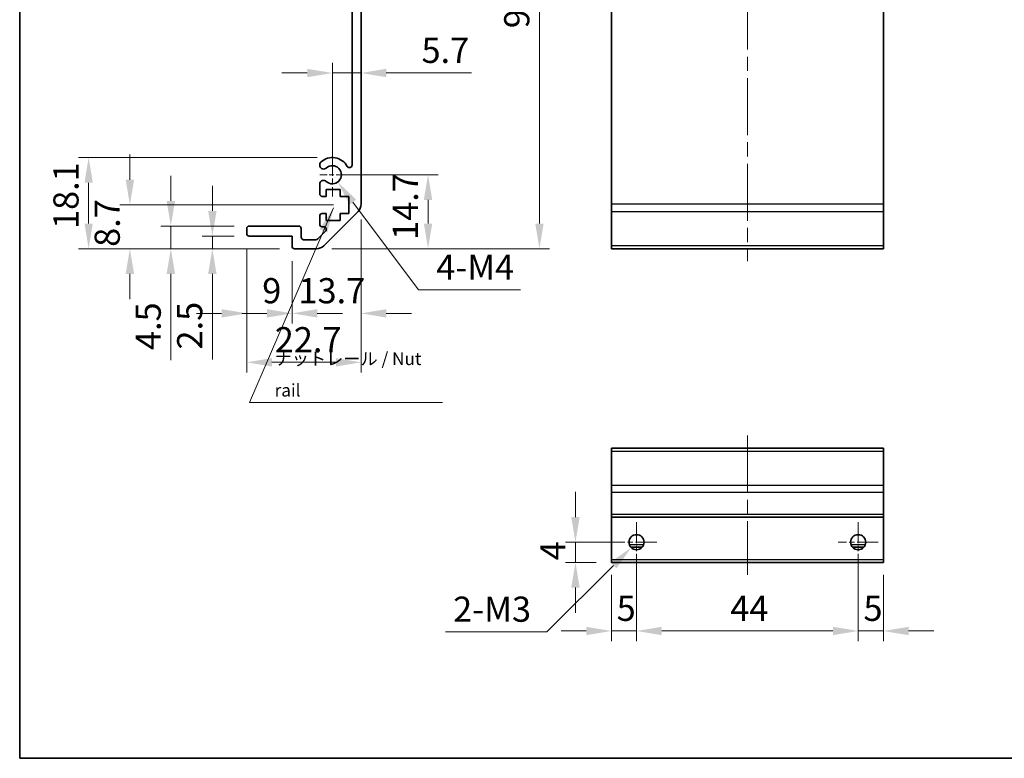
# Model space of a CAD drawing. Units: millimetres. Extents: x 29 to 4390, y 8 to 719.
# Drawn here: x 3001 to 3197, y 16 to 163 of the extents above; entities that cross this region are included whole.
import ezdxf

# ---------------------------------------------------------------- set-up
doc = ezdxf.new("R2010")
doc.units = ezdxf.units.MM
doc.header["$LTSCALE"] = 2
doc.linetypes.add('CHAIN', pattern=[0.3543, 0.2362, -0.0295, 0.0591, -0.0295])
doc.layers.get('Defpoints').update_dxf_attribs({"lineweight": 25})
for name, color, linetype, lineweight in [('Border (ISO)', 7, 'Continuous', 35), ('Center Mark (ISO)', 131, 'Continuous', 18), ('Centerline (ISO)', 131, 'Continuous', 18), ('Dimension (ISO)', 7, 'Continuous', 18), ('Dimension (ISO) @ 1', 7, 'Continuous', 18), ('Symbol (ISO)', 7, 'Continuous', 18), ('Visible (ISO)', 7, 'Continuous', 35), ('Visible Narrow (ISO)', 7, 'Continuous', 25)]:
    doc.layers.add(name, color=color, linetype=linetype, lineweight=lineweight)
doc.styles.add('Note Text (TK)', font='txt')
doc.dimstyles.new('Default - Method 1b (TK)', dxfattribs={"dimscale": 2, "dimtxt": 2.5, "dimasz": 2.5, "dimexe": 1, "dimexo": 1.5, "dimgap": 1, "dimtad": 1, "dimtoh": 1, "dimrnd": 1e-08, "dimdsep": 46, "dimtxsty": 'Note Text (TK)', "dimcen": 0.09, "dimdle": 5, "dimclrd": 100, "dimclre": 100, "dimclrt": 7, "dimadec": 1, "dimazin": 1, "dimtfac": 1, "dimtmove": 0, "dimatfit": 3, "dimfxl": 1, "dimtolj": 1, "dimlwd": -1, "dimlwe": -1, "dimarcsym": 0})
doc.dimstyles.new('Default - Method 1b (TK)$7', dxfattribs={"dimscale": 2, "dimtxt": 2.5, "dimasz": 2.5, "dimexe": 1, "dimexo": 1.5, "dimgap": 1, "dimtad": 1, "dimtoh": 1, "dimrnd": 1e-08, "dimdsep": 46, "dimtxsty": 'Note Text (TK)', "dimcen": 0.09, "dimdle": 5, "dimclrd": 100, "dimclre": 100, "dimclrt": 7, "dimadec": 1, "dimazin": 1, "dimtfac": 1, "dimtmove": 0, "dimatfit": 3, "dimfxl": 1, "dimtolj": 1, "dimlwd": -1, "dimlwe": -1, "dimarcsym": 0})

# ---------------------------------------------------------------- blocks, each defined once
blk = doc.blocks.new('図面枠 tk図枠')
at = {"layer": 'Border (ISO)'}
for p, q in [((14.5, 289), (14.5, 8)), ((14.5, 8), (405.5, 8))]:
    blk.add_line(p, q, dxfattribs=at)
blk = doc.blocks.new('*D64')
at = {"layer": 'Defpoints', "color": 0}
for p in [(3063.58, 131.94), (3082.58, 131.94), (3060.45, 117.24)]:
    blk.add_point(p, dxfattribs=at)
at = {"layer": 'Dimension (ISO)', "color": 100}
for p, q in [((3066.58, 131.94), (3084.58, 131.94)), ((3082.58, 122.24), (3082.58, 126.94)), ((3063.45, 117.24), (3084.58, 117.24))]:
    blk.add_line(p, q, dxfattribs=at)
for points in [[(3081.75, 126.94), (3083.42, 126.94), (3082.58, 131.94)], [(3081.75, 122.24), (3083.42, 122.24), (3082.58, 117.24)]]:
    blk.add_solid(points, dxfattribs=at)
at = {"layer": 'Dimension (ISO)', "color": 7, "insert": (3078.08, 119), "char_height": 5, "attachment_point": 4, "rotation": 90, "style": 'Note Text (TK)'}
blk.add_mtext('\\A1;14.7', dxfattribs=at)
blk = doc.blocks.new('*D62')
at = {"layer": 'Defpoints', "color": 0}
for p in [(3069.28, 152.15), (3069.28, 151.56), (3063.58, 131.94)]:
    blk.add_point(p, dxfattribs=at)
at = {"layer": 'Dimension (ISO)', "color": 100}
for p, q in [((3063.58, 134.94), (3063.58, 154.15)), ((3058.58, 152.15), (3053.58, 152.15)), ((3063.58, 152.15), (3069.28, 152.15)), ((3074.28, 152.15), (3091.21, 152.15))]:
    blk.add_line(p, q, dxfattribs=at)
for points in [[(3058.58, 152.98), (3058.58, 151.32), (3063.58, 152.15)], [(3074.28, 152.98), (3074.28, 151.32), (3069.28, 152.15)]]:
    blk.add_solid(points, dxfattribs=at)
at = {"layer": 'Dimension (ISO)', "color": 7, "insert": (3081.28, 156.65), "char_height": 5, "attachment_point": 4, "style": 'Note Text (TK)'}
blk.add_mtext('\\A1;5.7', dxfattribs=at)
blk = doc.blocks.new('*D60')
at = {"layer": 'Defpoints', "color": 0}
for p in [(3060.45, 216.64), (3060.45, 117.24), (3104.7, 117.24)]:
    blk.add_point(p, dxfattribs=at)
at = {"layer": 'Dimension (ISO)', "color": 100}
for p, q in [((3063.45, 216.64), (3106.7, 216.64)), ((3104.7, 211.64), (3104.7, 122.24)), ((3063.45, 117.24), (3106.7, 117.24))]:
    blk.add_line(p, q, dxfattribs=at)
for points in [[(3103.87, 211.64), (3105.53, 211.64), (3104.7, 216.64)], [(3103.87, 122.24), (3105.53, 122.24), (3104.7, 117.24)]]:
    blk.add_solid(points, dxfattribs=at)
at = {"layer": 'Dimension (ISO)', "color": 7, "insert": (3100.2, 161.05), "char_height": 5, "attachment_point": 4, "rotation": 90, "style": 'Note Text (TK)'}
blk.add_mtext('\\A1;99.4', dxfattribs=at)
blk = doc.blocks.new('*D59')
at = {"layer": 'Defpoints', "color": 0}
for p in [(3069.28, 126.06), (3055.58, 117.74), (3069.28, 104.4)]:
    blk.add_point(p, dxfattribs=at)
at = {"layer": 'Dimension (ISO)', "color": 100}
for p, q in [((3069.28, 123.06), (3069.28, 102.4)), ((3055.58, 114.74), (3055.58, 102.4)), ((3050.58, 104.4), (3045.58, 104.4)), ((3074.28, 104.4), (3079.28, 104.4))]:
    blk.add_line(p, q, dxfattribs=at)
for points in [[(3050.58, 105.23), (3050.58, 103.56), (3055.58, 104.4)], [(3074.28, 105.23), (3074.28, 103.56), (3069.28, 104.4)]]:
    blk.add_solid(points, dxfattribs=at)
at = {"layer": 'Dimension (ISO)', "color": 7, "insert": (3056.85, 108.9), "char_height": 5, "attachment_point": 4, "style": 'Note Text (TK)'}
blk.add_mtext('\\A1;13.7', dxfattribs=at)
blk = doc.blocks.new('*D58')
at = {"layer": 'Defpoints', "color": 0}
for p in [(3046.58, 120.24), (3055.58, 117.74), (3055.58, 104.4)]:
    blk.add_point(p, dxfattribs=at)
at = {"layer": 'Dimension (ISO)', "color": 100}
for p, q in [((3046.58, 117.24), (3046.58, 102.4)), ((3055.58, 114.74), (3055.58, 102.4)), ((3041.58, 104.4), (3036.58, 104.4)), ((3060.58, 104.4), (3065.58, 104.4))]:
    blk.add_line(p, q, dxfattribs=at)
for points in [[(3041.58, 105.23), (3041.58, 103.56), (3046.58, 104.4)], [(3060.58, 105.23), (3060.58, 103.56), (3055.58, 104.4)]]:
    blk.add_solid(points, dxfattribs=at)
at = {"layer": 'Dimension (ISO)', "color": 7, "insert": (3049.66, 108.9), "char_height": 5, "attachment_point": 4, "style": 'Note Text (TK)'}
blk.add_mtext('\\A1;9', dxfattribs=at)
blk = doc.blocks.new('*D57')
at = {"layer": 'Defpoints', "color": 0}
for p in [(3069.28, 126.06), (3046.58, 120.24), (3069.28, 94.67)]:
    blk.add_point(p, dxfattribs=at)
at = {"layer": 'Dimension (ISO)', "color": 100}
for p, q in [((3069.28, 123.06), (3069.28, 92.67)), ((3046.58, 117.24), (3046.58, 92.67)), ((3051.58, 94.67), (3064.28, 94.67))]:
    blk.add_line(p, q, dxfattribs=at)
for points in [[(3051.58, 95.5), (3051.58, 93.83), (3046.58, 94.67)], [(3064.28, 95.5), (3064.28, 93.83), (3069.28, 94.67)]]:
    blk.add_solid(points, dxfattribs=at)
at = {"layer": 'Dimension (ISO)', "color": 7, "insert": (3052.15, 99.17), "char_height": 5, "attachment_point": 4, "style": 'Note Text (TK)'}
blk.add_mtext('\\A1;22.7', dxfattribs=at)
blk = doc.blocks.new('*D56')
at = {"layer": 'Defpoints', "color": 0}
for p in [(3039.75, 119.74), (3047.08, 119.74), (3056.08, 117.24)]:
    blk.add_point(p, dxfattribs=at)
at = {"layer": 'Dimension (ISO)', "color": 100}
for p, q in [((3039.75, 124.74), (3039.75, 129.74)), ((3044.08, 119.74), (3037.75, 119.74)), ((3039.75, 119.74), (3039.75, 117.24)), ((3053.08, 117.24), (3037.75, 117.24)), ((3039.75, 112.24), (3039.75, 95.22))]:
    blk.add_line(p, q, dxfattribs=at)
for points in [[(3038.92, 124.74), (3040.59, 124.74), (3039.75, 119.74)], [(3038.92, 112.24), (3040.59, 112.24), (3039.75, 117.24)]]:
    blk.add_solid(points, dxfattribs=at)
at = {"layer": 'Dimension (ISO)', "color": 7, "insert": (3035.25, 97.22), "char_height": 5, "attachment_point": 4, "rotation": 90, "style": 'Note Text (TK)'}
blk.add_mtext('\\A1;2.5', dxfattribs=at)
blk = doc.blocks.new('*D55')
at = {"layer": 'Defpoints', "color": 0}
for p in [(3031.51, 121.74), (3047.08, 121.74), (3056.08, 117.24)]:
    blk.add_point(p, dxfattribs=at)
at = {"layer": 'Dimension (ISO)', "color": 100}
for p, q in [((3031.51, 126.74), (3031.51, 131.74)), ((3044.08, 121.74), (3029.51, 121.74)), ((3031.51, 121.74), (3031.51, 117.24)), ((3053.08, 117.24), (3029.51, 117.24)), ((3031.51, 112.24), (3031.51, 95.11))]:
    blk.add_line(p, q, dxfattribs=at)
for points in [[(3030.68, 126.74), (3032.34, 126.74), (3031.51, 121.74)], [(3030.68, 112.24), (3032.34, 112.24), (3031.51, 117.24)]]:
    blk.add_solid(points, dxfattribs=at)
at = {"layer": 'Dimension (ISO)', "color": 7, "insert": (3027.01, 97.11), "char_height": 5, "attachment_point": 4, "rotation": 90, "style": 'Note Text (TK)'}
blk.add_mtext('\\A1;4.5', dxfattribs=at)
blk = doc.blocks.new('*D54')
at = {"layer": 'Defpoints', "color": 0}
for p in [(3023.38, 125.94), (3066.83, 125.94), (3056.08, 117.24)]:
    blk.add_point(p, dxfattribs=at)
at = {"layer": 'Dimension (ISO)', "color": 100}
for p, q in [((3023.38, 130.94), (3023.38, 135.94)), ((3063.83, 125.94), (3021.38, 125.94)), ((3053.08, 117.24), (3021.38, 117.24)), ((3023.38, 112.24), (3023.38, 107.24))]:
    blk.add_line(p, q, dxfattribs=at)
for points in [[(3022.55, 130.94), (3024.21, 130.94), (3023.38, 125.94)], [(3022.55, 112.24), (3024.21, 112.24), (3023.38, 117.24)]]:
    blk.add_solid(points, dxfattribs=at)
at = {"layer": 'Dimension (ISO)', "color": 7, "insert": (3018.88, 117.61), "char_height": 5, "attachment_point": 4, "rotation": 90, "style": 'Note Text (TK)'}
blk.add_mtext('\\A1;8.7', dxfattribs=at)
blk = doc.blocks.new('*D53')
at = {"layer": 'Defpoints', "color": 0}
for p in [(3015.19, 135.34), (3063.58, 135.34), (3056.08, 117.24)]:
    blk.add_point(p, dxfattribs=at)
at = {"layer": 'Dimension (ISO)', "color": 100}
for p, q in [((3060.58, 135.34), (3013.19, 135.34)), ((3015.19, 122.24), (3015.19, 130.34)), ((3053.08, 117.24), (3013.19, 117.24))]:
    blk.add_line(p, q, dxfattribs=at)
for points in [[(3014.36, 130.34), (3016.02, 130.34), (3015.19, 135.34)], [(3014.36, 122.24), (3016.02, 122.24), (3015.19, 117.24)]]:
    blk.add_solid(points, dxfattribs=at)
at = {"layer": 'Dimension (ISO)', "color": 7, "insert": (3010.69, 121.16), "char_height": 5, "attachment_point": 4, "rotation": 90, "style": 'Note Text (TK)'}
blk.add_mtext('\\A1;18.1', dxfattribs=at)
blk = doc.blocks.new('*D41')
at = {"layer": 'Defpoints', "color": 0}
for p in [(3111.85, 58.93), (3123.98, 58.93), (3118.98, 54.93)]:
    blk.add_point(p, dxfattribs=at)
at = {"layer": 'Dimension (ISO)', "color": 100}
for p, q in [((3111.85, 63.93), (3111.85, 68.93)), ((3120.98, 58.93), (3109.85, 58.93)), ((3111.85, 54.93), (3111.85, 58.93)), ((3115.98, 54.93), (3109.85, 54.93)), ((3111.85, 49.93), (3111.85, 44.93))]:
    blk.add_line(p, q, dxfattribs=at)
for points in [[(3111.01, 63.93), (3112.68, 63.93), (3111.85, 58.93)], [(3111.01, 49.93), (3112.68, 49.93), (3111.85, 54.93)]]:
    blk.add_solid(points, dxfattribs=at)
at = {"layer": 'Dimension (ISO)', "color": 7, "insert": (3107.35, 55.35), "char_height": 5, "attachment_point": 4, "rotation": 90, "style": 'Note Text (TK)'}
blk.add_mtext('\\A1;4', dxfattribs=at)
blk = doc.blocks.new('*D40')
at = {"layer": 'Defpoints', "color": 0}
for p in [(3123.98, 58.93), (3118.98, 55.43), (3123.98, 41.3)]:
    blk.add_point(p, dxfattribs=at)
at = {"layer": 'Dimension (ISO)', "color": 100}
for p, q in [((3123.98, 55.93), (3123.98, 39.3)), ((3118.98, 52.43), (3118.98, 39.3)), ((3113.98, 41.3), (3108.98, 41.3)), ((3118.98, 41.3), (3123.98, 41.3)), ((3128.98, 41.3), (3133.98, 41.3))]:
    blk.add_line(p, q, dxfattribs=at)
for points in [[(3113.98, 42.13), (3113.98, 40.46), (3118.98, 41.3)], [(3128.98, 42.13), (3128.98, 40.46), (3123.98, 41.3)]]:
    blk.add_solid(points, dxfattribs=at)
at = {"layer": 'Dimension (ISO)', "color": 7, "insert": (3120.03, 45.8), "char_height": 5, "attachment_point": 4, "style": 'Note Text (TK)'}
blk.add_mtext('\\A1;5', dxfattribs=at)
blk = doc.blocks.new('*D39')
at = {"layer": 'Defpoints', "color": 0}
for p in [(3123.98, 58.93), (3167.98, 58.93), (3167.98, 41.3)]:
    blk.add_point(p, dxfattribs=at)
at = {"layer": 'Dimension (ISO)', "color": 100}
for p, q in [((3123.98, 55.93), (3123.98, 39.3)), ((3167.98, 55.93), (3167.98, 39.3)), ((3128.98, 41.3), (3162.98, 41.3))]:
    blk.add_line(p, q, dxfattribs=at)
for points in [[(3128.98, 42.13), (3128.98, 40.46), (3123.98, 41.3)], [(3162.98, 42.13), (3162.98, 40.46), (3167.98, 41.3)]]:
    blk.add_solid(points, dxfattribs=at)
at = {"layer": 'Dimension (ISO)', "color": 7, "insert": (3142.59, 45.8), "char_height": 5, "attachment_point": 4, "style": 'Note Text (TK)'}
blk.add_mtext('\\A1;44', dxfattribs=at)
blk = doc.blocks.new('*D38')
at = {"layer": 'Defpoints', "color": 0}
for p in [(3167.98, 58.93), (3172.98, 55.43), (3172.98, 41.3)]:
    blk.add_point(p, dxfattribs=at)
at = {"layer": 'Dimension (ISO)', "color": 100}
for p, q in [((3167.98, 55.93), (3167.98, 39.3)), ((3172.98, 52.43), (3172.98, 39.3)), ((3162.98, 41.3), (3157.98, 41.3)), ((3167.98, 41.3), (3172.98, 41.3)), ((3177.98, 41.3), (3182.98, 41.3))]:
    blk.add_line(p, q, dxfattribs=at)
for points in [[(3162.98, 42.13), (3162.98, 40.46), (3167.98, 41.3)], [(3177.98, 42.13), (3177.98, 40.46), (3172.98, 41.3)]]:
    blk.add_solid(points, dxfattribs=at)
at = {"layer": 'Dimension (ISO)', "color": 7, "insert": (3169.03, 45.8), "char_height": 5, "attachment_point": 4, "style": 'Note Text (TK)'}
blk.add_mtext('\\A1;5', dxfattribs=at)
blk = doc.blocks.new('*D37')
at = {"layer": 'Defpoints', "color": 0}
for p in [(3125.04, 59.99), (3122.92, 57.86)]:
    blk.add_point(p, dxfattribs=at)
at = {"layer": 'Dimension (ISO)', "color": 100}
for p, q in [((3123.8, 58.93), (3124.16, 58.93)), ((3123.98, 58.75), (3123.98, 59.11)), ((3106.18, 41.13), (3119.39, 54.33)), ((3086.03, 41.13), (3106.18, 41.13))]:
    blk.add_line(p, q, dxfattribs=at)
blk.add_solid([(3118.8, 54.92), (3119.97, 53.74), (3122.92, 57.86)], dxfattribs=at)
at = {"layer": 'Dimension (ISO)', "color": 7, "insert": (3086.03, 45.63), "char_height": 5, "attachment_point": 4, "style": 'Note Text (TK)'}
blk.add_mtext('\\A1; 2-M3', dxfattribs=at)
blk = doc.blocks.new('*D36')
at = {"layer": 'Defpoints', "color": 0}
for p in [(3063.58, 131.94), (3064.66, 130.49)]:
    blk.add_point(p, dxfattribs=at)
at = {"layer": 'Dimension (ISO)', "color": 100}
for p, q in [((3080.68, 109.08), (3067.66, 126.49)), ((3100.97, 109.08), (3080.68, 109.08))]:
    blk.add_line(p, q, dxfattribs=at)
blk.add_solid([(3068.32, 126.99), (3066.99, 125.99), (3064.66, 130.49)], dxfattribs=at)
at = {"layer": 'Dimension (ISO)', "color": 7, "insert": (3082.68, 113.58), "char_height": 5, "attachment_point": 4, "style": 'Note Text (TK)'}
blk.add_mtext('\\A1; 4-M4', dxfattribs=at)

msp = doc.modelspace()

# ---------------------------------------------------------------- linework, layer by layer
at = {"layer": 'Center Mark (ISO)', "linetype": 'CHAIN', "ltscale": 9.556284}
msp.add_line((3063.5829, 136.2356), (3063.5829, 127.6356), dxfattribs=at)
at = {"layer": 'Center Mark (ISO)', "linetype": 'CHAIN', "ltscale": 7.55611}
msp.add_line((3067.8829, 131.9356), (3061.0829, 131.9356), dxfattribs=at)
at = {"layer": 'Center Mark (ISO)', "linetype": 'CHAIN', "ltscale": 8.88956}
for p, q in [((3123.9813, 62.9256), (3123.9813, 54.9256)), ((3167.9813, 62.9256), (3167.9813, 54.9256)), ((3127.9813, 58.9256), (3119.9813, 58.9256)), ((3171.9813, 58.9256), (3163.9813, 58.9256))]:
    msp.add_line(p, q, dxfattribs=at)
at = {"layer": 'Centerline (ISO)', "linetype": 'CHAIN', "ltscale": 23.990969}
for p, q in [((3145.9813, 219.1356), (3145.9813, 114.7356)), ((3145.9813, 80.1256), (3145.9813, 52.4256))]:
    msp.add_line(p, q, dxfattribs=at)
at = {"layer": 'Visible (ISO)'}
for p, q in [((3069.2829, 207.8072), (3069.2829, 126.0641)), ((3118.9813, 207.8072), (3118.9813, 126.0641)), ((3172.9813, 126.0641), (3172.9813, 207.8072)), ((3067.4829, 133.8454), (3067.4829, 200.0259)), ((3061.0829, 133.6083), (3061.0828, 134.1225)), ((3061.0829, 128.1356), (3061.0829, 130.263)), ((3062.3329, 129.0356), (3062.3329, 127.6356)), ((3065.1329, 129.0356), (3062.3329, 129.0356)), ((3065.1329, 127.6356), (3065.1329, 129.0356)), ((3062.3329, 127.6356), (3061.5829, 127.6356)), ((3066.8329, 127.6356), (3065.1329, 127.6356)), ((3066.8329, 124.2356), (3066.8329, 127.6356)), ((3118.9813, 124.6499), (3118.9813, 126.0641)), ((3172.9813, 126.0641), (3172.9813, 124.6499)), ((3061.0829, 122.0856), (3061.0829, 123.7356)), ((3061.5829, 124.2356), (3062.3329, 124.2356)), ((3068.6971, 124.6499), (3061.8687, 117.8214)), ((3062.3329, 124.2356), (3062.3329, 122.8356)), ((3065.1329, 124.2356), (3066.8329, 124.2356)), ((3065.1329, 122.8356), (3065.1329, 124.2356)), ((3118.9813, 124.6499), (3118.9813, 117.8214)), ((3172.9813, 117.8214), (3172.9813, 124.6499)), ((3046.5829, 120.2356), (3046.5829, 121.2356)), ((3047.0829, 121.7356), (3056.8829, 121.7356)), ((3057.3829, 121.2356), (3057.3829, 119.5356)), ((3061.8802, 121.5856), (3061.5829, 121.5856)), ((3062.3329, 122.8356), (3065.1329, 122.8356)), ((3055.5829, 119.7356), (3047.0829, 119.7356)), ((3055.5829, 117.7356), (3055.5829, 119.7356)), ((3060.6837, 119.1821), (3062.2337, 120.7321)), ((3057.8829, 119.0356), (3060.3302, 119.0356)), ((3118.9813, 117.2356), (3118.9813, 117.8214)), ((3172.9813, 117.8214), (3172.9813, 117.2356)), ((3060.4545, 117.2356), (3056.0829, 117.2356)), ((3172.9813, 117.2356), (3118.9813, 117.2356)), ((3118.9813, 77.0398), (3118.9813, 77.6256)), ((3172.9813, 77.6256), (3118.9813, 77.6256)), ((3118.9813, 77.0398), (3118.9813, 70.2114)), ((3172.9813, 77.6256), (3172.9813, 77.0398)), ((3172.9813, 70.2114), (3172.9813, 77.0398)), ((3118.9813, 68.7972), (3118.9813, 70.2114)), ((3118.9813, 68.7972), (3118.9813, 64.4256)), ((3172.9813, 70.2114), (3172.9813, 68.7972)), ((3172.9813, 64.4256), (3172.9813, 68.7972)), ((3118.9813, 63.9256), (3118.9813, 64.4256)), ((3118.9813, 63.9256), (3118.9813, 55.4256)), ((3172.9813, 63.9256), (3118.9813, 63.9256)), ((3172.9813, 64.4256), (3172.9813, 63.9256)), ((3172.9813, 55.4256), (3172.9813, 63.9256)), ((3125.0993, 57.9256), (3122.8633, 57.9256)), ((3169.0993, 57.9256), (3166.8633, 57.9256)), ((3118.9813, 54.9256), (3118.9813, 55.4256)), ((3172.9813, 54.9256), (3118.9813, 54.9256)), ((3172.9813, 55.4256), (3172.9813, 54.9256))]:
    msp.add_line(p, q, dxfattribs=at)
for centre in [(3123.9813, 58.9256), (3167.9813, 58.9256)]:
    msp.add_circle(centre, 1.5, dxfattribs=at)
for centre, radius, start, end in [((3063.5829, 131.9356), 3.4001, 29.320529, 132.079787), ((3061.8405, 133.8654), 0.8001, 132.079787, 161.256099), ((3061.8405, 133.8654), 0.8, 198.743901, 312.079787), ((3063.5829, 131.9356), 1.8, 227.920213, 132.079787), ((3066.9831, 133.8454), 0.4997, 209.320529, 0), ((3061.8405, 130.0059), 0.8, 47.920213, 161.256099), ((3061.5829, 128.1356), 0.5, 180, 270), ((3067.2829, 126.0641), 2, 315, 0), ((3061.5829, 123.7356), 0.5, 90, 180), ((3047.0829, 121.2356), 0.5, 90, 180), ((3056.8829, 121.2356), 0.5, 0, 90), ((3061.5829, 122.0856), 0.5, 180, 270), ((3061.8802, 121.0856), 0.5, 315, 90), ((3047.0829, 120.2356), 0.5, 180, 270), ((3057.8829, 119.5356), 0.5, 180, 270), ((3056.0829, 117.7356), 0.5, 180, 270), ((3060.3302, 119.5356), 0.5, 270, 315), ((3060.4545, 119.2356), 2, 270, 315)]:
    msp.add_arc(centre, radius, start, end, dxfattribs=at)
at = {"layer": 'Visible Narrow (ISO)'}
for p, q in [((3172.9813, 126.0641), (3118.9813, 126.0641)), ((3118.9813, 124.6499), (3172.9813, 124.6499)), ((3172.9813, 117.8214), (3118.9813, 117.8214)), ((3118.9813, 77.0398), (3172.9813, 77.0398)), ((3172.9813, 70.2114), (3118.9813, 70.2114)), ((3172.9813, 68.7972), (3118.9813, 68.7972)), ((3172.9813, 64.4256), (3118.9813, 64.4256)), ((3125.3955, 58.4256), (3122.5671, 58.4256)), ((3169.3955, 58.4256), (3166.5671, 58.4256)), ((3172.9813, 55.4256), (3118.9813, 55.4256))]:
    msp.add_line(p, q, dxfattribs=at)

# ---------------------------------------------------------------- block references
msp.add_blockref('図面枠 tk図枠', (2987, 8))

# ---------------------------------------------------------------- texts
at = {"layer": 'Symbol (ISO)', "color": 7, "insert": (3052.1131, 87.0979), "char_height": 2.5, "width": 34.766083, "attachment_point": 7, "line_spacing_factor": 1.5, "style": 'Note Text (TK)'}
msp.add_mtext('{ナットレール / Nut rail}', dxfattribs=at)

# ---------------------------------------------------------------- dimensions: what is measured, and where the dimension line sits
at = {"layer": 'Dimension (ISO) @ 1', "color": 100}
for base, p1, p2, angle, override, picture, middle in [((3104.701, 117.2356), (3060.4545, 216.6356), (3060.4545, 117.2356), 270, {"dimscale": 1, "dimtxt": 5, "dimasz": 5, "dimexe": 2, "dimexo": 3, "dimgap": 2, "dimtoh": 0, "dimcen": 0.18, "dimtix": 0, "dimtofl": 0, "dimtmove": 0, "dimatfit": 1}, '*D60', (3104.701, 166.9356)), ((3069.2829, 152.1506), (3063.5829, 131.9356), (3069.2829, 151.5647), 180, {"dimscale": 1, "dimtxt": 5, "dimasz": 5, "dimexe": 2, "dimexo": 3, "dimgap": 2, "dimtoh": 0, "dimdec": 2, "dimcen": 0.18, "dimse2": 1, "dimtp": 0, "dimtm": 0, "dimtdec": 2, "dimtix": 0, "dimtofl": 1, "dimtmove": 0, "dimatfit": 1}, '*D62', (3085.246, 152.1506)), ((3015.1902, 135.3358), (3056.0829, 117.2356), (3063.5829, 135.3358), 90, {"dimscale": 1, "dimtxt": 5, "dimasz": 5, "dimexe": 2, "dimexo": 3, "dimgap": 2, "dimtoh": 0, "dimdec": 2, "dimcen": 0.18, "dimtp": 0, "dimtm": 0, "dimtdec": 2, "dimtix": 0, "dimtofl": 0, "dimtmove": 0, "dimatfit": 1}, '*D53', (3015.1902, 126.2857)), ((3023.3813, 125.9356), (3056.0829, 117.2356), (3066.8329, 125.9356), 90, {"dimscale": 1, "dimtxt": 5, "dimasz": 5, "dimexe": 2, "dimexo": 3, "dimgap": 2, "dimtoh": 0, "dimdec": 2, "dimcen": 0.18, "dimtp": 0, "dimtm": 0, "dimtdec": 2, "dimtix": 0, "dimtofl": 0, "dimtmove": 0, "dimatfit": 1}, '*D54', (3023.3813, 121.5856)), ((3031.511, 121.7356), (3056.0829, 117.2356), (3047.0829, 121.7356), 270, {"dimscale": 1, "dimtxt": 5, "dimasz": 5, "dimexe": 2, "dimexo": 3, "dimgap": 2, "dimtoh": 0, "dimdec": 2, "dimcen": 0.18, "dimtp": 0, "dimtm": 0, "dimtdec": 2, "dimtix": 0, "dimtofl": 1, "dimtmove": 0, "dimatfit": 1}, '*D55', (3031.511, 101.1731)), ((3082.5829, 131.9356), (3060.4545, 117.2356), (3063.5829, 131.9356), 90, {"dimscale": 1, "dimtxt": 5, "dimasz": 5, "dimexe": 2, "dimexo": 3, "dimgap": 2, "dimtoh": 0, "dimdec": 2, "dimcen": 0.18, "dimtp": 0, "dimtm": 0, "dimtdec": 2, "dimtix": 0, "dimtofl": 0, "dimtmove": 0, "dimatfit": 1}, '*D64', (3082.5829, 124.5856)), ((3039.7521, 119.7356), (3056.0829, 117.2356), (3047.0829, 119.7356), 90, {"dimscale": 1, "dimtxt": 5, "dimasz": 5, "dimexe": 2, "dimexo": 3, "dimgap": 2, "dimtoh": 0, "dimdec": 2, "dimcen": 0.18, "dimtp": 0, "dimtm": 0, "dimtdec": 2, "dimtix": 0, "dimtofl": 1, "dimtmove": 0, "dimatfit": 1}, '*D56', (3039.7521, 101.23)), ((3069.2829, 104.3975), (3055.5829, 117.7356), (3069.2829, 126.0641), 180, {"dimscale": 1, "dimtxt": 5, "dimasz": 5, "dimexe": 2, "dimexo": 3, "dimgap": 2, "dimtoh": 0, "dimdec": 2, "dimcen": 0.18, "dimtp": 0, "dimtm": 0, "dimtdec": 2, "dimtix": 0, "dimtofl": 0, "dimtmove": 0, "dimatfit": 1}, '*D59', (3062.4329, 104.3975)), ((3069.2829, 94.6661), (3046.5829, 120.2356), (3069.2829, 126.0641), 180, {"dimscale": 1, "dimtxt": 5, "dimasz": 5, "dimexe": 2, "dimexo": 3, "dimgap": 2, "dimtoh": 0, "dimdec": 2, "dimcen": 0.18, "dimtp": 0, "dimtm": 0, "dimtdec": 2, "dimtix": 0, "dimtofl": 0, "dimtmove": 0, "dimatfit": 1}, '*D57', (3057.9329, 94.6661)), ((3111.8475, 58.9256), (3118.9813, 54.9256), (3123.9813, 58.9256), 90, {"dimscale": 1, "dimtxt": 5, "dimasz": 5, "dimexe": 2, "dimexo": 3, "dimgap": 2, "dimtoh": 0, "dimdec": 2, "dimcen": 0.18, "dimtp": 0, "dimtm": 0, "dimtdec": 2, "dimtix": 0, "dimtofl": 1, "dimtmove": 0, "dimatfit": 1}, '*D41', (3111.8475, 56.9256)), ((3123.9813, 41.2966), (3118.9813, 55.4256), (3123.9813, 58.9256), 180, {"dimscale": 1, "dimtxt": 5, "dimasz": 5, "dimexe": 2, "dimexo": 3, "dimgap": 2, "dimtoh": 0, "dimdec": 2, "dimcen": 0.18, "dimtp": 0, "dimtm": 0, "dimtdec": 2, "dimtix": 0, "dimtofl": 1, "dimtmove": 0, "dimatfit": 1}, '*D40', (3121.4813, 41.2966)), ((3167.9813, 41.2966), (3123.9813, 58.9256), (3167.9813, 58.9256), 180, {"dimscale": 1, "dimtxt": 5, "dimasz": 5, "dimexe": 2, "dimexo": 3, "dimgap": 2, "dimtoh": 0, "dimdec": 2, "dimcen": 0.18, "dimtp": 0, "dimtm": 0, "dimtdec": 2, "dimtix": 0, "dimtofl": 0, "dimtmove": 0, "dimatfit": 1}, '*D39', (3145.9813, 41.2966))]:
    dim = msp.add_linear_dim(base=base, p1=p1, p2=p2, angle=angle, dimstyle='Default - Method 1b (TK)', override=override, dxfattribs=at)
    dim.commit()
    dim.dimension.update_dxf_attribs({"geometry": picture, "text_midpoint": middle, "dimtype": 128})
dim = msp.add_radius_dim(center=(3063.5829, 131.9356), mpoint=(3064.6609, 130.4942), text=' 4-M4', dimstyle='Default - Method 1b (TK)', override={"dimscale": 1, "dimtxt": 5, "dimasz": 5, "dimexe": 2, "dimexo": 3, "dimgap": 2, "dimtih": 1, "dimdec": 2, "dimcen": 0, "dimtp": 0, "dimtm": 0, "dimtdec": 2, "dimtix": 0, "dimtofl": 0, "dimtmove": 0, "dimatfit": 3}, dxfattribs=at)
dim.commit()
dim.dimension.update_dxf_attribs({"geometry": '*D36', "text_midpoint": (3091.8266, 109.0771), "dimtype": 132})
for base, p1, p2, override, picture, middle in [((3055.5829, 104.3975), (3046.5829, 120.2356), (3055.5829, 117.7356), {"dimscale": 1, "dimtxt": 5, "dimasz": 5, "dimexe": 2, "dimexo": 3, "dimgap": 2, "dimtoh": 0, "dimdec": 2, "dimcen": 0.18, "dimtp": 0, "dimtm": 0, "dimtdec": 2, "dimtix": 0, "dimtofl": 0, "dimtmove": 0, "dimatfit": 1}, '*D58', (3051.0829, 104.3975)), ((3172.9813, 41.2966), (3167.9813, 58.9256), (3172.9813, 55.4256), {"dimscale": 1, "dimtxt": 5, "dimasz": 5, "dimexe": 2, "dimexo": 3, "dimgap": 2, "dimtoh": 0, "dimdec": 2, "dimcen": 0.18, "dimtp": 0, "dimtm": 0, "dimtdec": 2, "dimtix": 0, "dimtofl": 1, "dimtmove": 0, "dimatfit": 1}, '*D38', (3170.4813, 41.2966))]:
    dim = msp.add_linear_dim(base=base, p1=p1, p2=p2, dimstyle='Default - Method 1b (TK)', override=override, dxfattribs=at)
    dim.commit()
    dim.dimension.update_dxf_attribs({"geometry": picture, "text_midpoint": middle, "dimtype": 128})
dim = msp.add_diameter_dim_2p(p1=(3125.042, 59.9863), p2=(3122.9206, 57.865), text=' 2-M3', dimstyle='Default - Method 1b (TK)', override={"dimscale": 1, "dimtxt": 5, "dimasz": 5, "dimexe": 2, "dimexo": 3, "dimgap": 2, "dimtih": 1, "dimdec": 2, "dimlfac": 1, "dimcen": 0.18, "dimtp": 0, "dimtm": 0, "dimtdec": 2, "dimtix": 0, "dimtofl": 0, "dimtmove": 0, "dimatfit": 3}, dxfattribs=at)
dim.commit()
dim.dimension.update_dxf_attribs({"geometry": '*D37', "text_midpoint": (3095.1055, 41.1265), "dimtype": 131})

# ---------------------------------------------------------------- leaders
at = {"layer": 'Symbol (ISO)', "color": 100, "annotation_type": 0, "has_hookline": 1, "hookline_direction": 0, "text_width": 33.3523}
msp.add_leader([(3063.7988, 125.3898), (3047.1131, 86.6813), (3052.1131, 86.6813)], dimstyle='Default - Method 1b (TK)$7', override={"dimgap": 0, "dimtad": 1}, dxfattribs=at)

doc.saveas('drawing.dxf')
